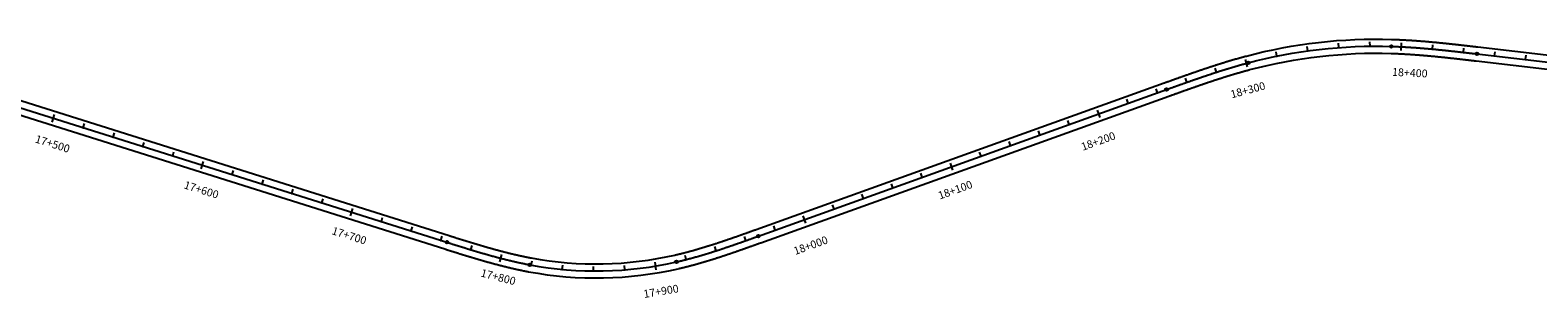
# Model space of a CAD drawing. Units: millimetres. Extents: x 748406 to 810817, y 8116305 to 8159677.
# Drawn here: x 765946 to 766910, y 8153291 to 8153462 of the extents above; entities that cross this region are included whole.
import ezdxf
from ezdxf.enums import TextEntityAlignment as Align

# ---------------------------------------------------------------- set-up
doc = ezdxf.new("R2010")
doc.units = ezdxf.units.MM
for name, color, linetype in [('1-ESTACADO', 7, 'Continuous'), ('1_BORDE DE VIA', 231, 'Continuous'), ('A-Progresiva-Estacado', 2, 'Continuous'), ('EJE TOTAL_DEPURADO$0$EST 80-85', 1, 'Continuous')]:
    doc.layers.add(name, color=color, linetype=linetype)
doc.styles.add('simplex', font='simplex.shx')

# ---------------------------------------------------------------- blocks, each defined once
blk = doc.blocks.new('EJE TOTAL_DEPURADO$0$cir')
at = {"color": 0, "linetype": 'ByBlock'}
blk.add_circle((0, 0), 0.00417, dxfattribs=at)
blk.add_point((0, 0), dxfattribs=at)
blk = doc.blocks.new('EJE TOTAL_DEPURADO$0$MINORTIC')
at = {"color": 0, "linetype": 'ByBlock'}
blk.add_lwpolyline([(0, 0), (0, 0.00069)], dxfattribs=at)
blk.add_point((0, 0), dxfattribs=at)
blk = doc.blocks.new('EJE TOTAL_DEPURADO$0$MAJORTIC')
at = {"color": 0, "linetype": 'ByBlock'}
blk.add_lwpolyline([(0, -0.00069), (0, 0.00069)], dxfattribs=at)
blk.add_point((0, 0), dxfattribs=at)

msp = doc.modelspace()

# ---------------------------------------------------------------- linework, layer by layer
at = {"layer": '1_BORDE DE VIA'}
for points in [[(765889.16, 8153432.81), (766213.68, 8153330.56, 0.000004), (766214.39, 8153330.34, 0.000015), (766215.1, 8153330.12, 0.000025), (766215.8, 8153329.89, 0.000036), (766216.51, 8153329.67, 0.000047), (766217.22, 8153329.45, 0.000058), (766217.93, 8153329.22, 0.000069), (766218.64, 8153329, 0.00008), (766219.34, 8153328.78, 0.000091), (766220.05, 8153328.56, 0.000102), (766220.76, 8153328.34, 0.000113), (766221.47, 8153328.12, 0.000124), (766222.17, 8153327.89, 0.000135), (766222.88, 8153327.67, 0.000146), (766223.59, 8153327.45, 0.000156), (766224.3, 8153327.24, 0.000167), (766225, 8153327.02, 0.000178), (766225.71, 8153326.8, 0.000189), (766226.42, 8153326.58, 0.0002), (766227.13, 8153326.36, 0.000211), (766227.83, 8153326.15, 0.000222), (766228.54, 8153325.93, 0.000233), (766229.25, 8153325.72, 0.000244), (766229.95, 8153325.5, 0.000255), (766230.66, 8153325.29, 0.000266), (766231.37, 8153325.08, 0.000277), (766232.07, 8153324.86, 0.000287), (766232.78, 8153324.65, 0.000298), (766233.49, 8153324.44, 0.000309), (766234.2, 8153324.23, 0.00032), (766234.9, 8153324.03, 0.000331), (766235.61, 8153323.82, 0.000342), (766236.32, 8153323.61, 0.000353), (766237.03, 8153323.41, 0.000364), (766237.73, 8153323.2, 0.000375), (766238.44, 8153323, 0.000386), (766239.15, 8153322.8, 0.000397), (766239.86, 8153322.6, 0.000408), (766240.57, 8153322.4, 0.000418), (766241.28, 8153322.2, 0.000429), (766241.98, 8153322, 0.00044), (766242.69, 8153321.81, 0.000451), (766243.4, 8153321.61, 0.000462), (766244.11, 8153321.42, 0.000473), (766244.82, 8153321.23, 0.000484), (766245.53, 8153321.04, 0.000495), (766246.24, 8153320.85, 0.000506), (766246.95, 8153320.66, 0.000517), (766247.66, 8153320.48, 0.000528), (766248.37, 8153320.29, 0.000539), (766249.08, 8153320.11, 0.000549), (766249.79, 8153319.93, 0.00056), (766250.5, 8153319.75, 0.000571), (766251.21, 8153319.57, 0.000582), (766251.92, 8153319.39, 0.000593), (766252.64, 8153319.22, 0.000604), (766253.35, 8153319.05, 0.000615), (766254.06, 8153318.88, 0.000626), (766254.77, 8153318.71, 0.000637), (766255.48, 8153318.54, 0.000648), (766256.2, 8153318.38, 0.000659), (766256.91, 8153318.21, 0.00067), (766257.62, 8153318.05, 0.000681), (766258.34, 8153317.89, 0.000691), (766259.05, 8153317.73, 0.000702), (766259.76, 8153317.58, 0.000713), (766260.48, 8153317.42, 0.000724), (766261.19, 8153317.27, 0.000735), (766261.91, 8153317.12, 0.000746), (766262.62, 8153316.98, 0.000757), (766263.34, 8153316.83, 0.000768), (766264.05, 8153316.69, 0.000779), (766264.77, 8153316.55, 0.00079), (766265.48, 8153316.41, 0.000801), (766266.2, 8153316.28, 0.103111), (766358.21, 8153318.1, 0.000804), (766358.92, 8153318.26, 0.000793), (766359.63, 8153318.43, 0.000782), (766360.34, 8153318.6, 0.000771), (766361.05, 8153318.77, 0.000761), (766361.76, 8153318.94, 0.00075), (766362.46, 8153319.12, 0.000739), (766363.17, 8153319.3, 0.000728), (766363.88, 8153319.48, 0.000717), (766364.59, 8153319.66, 0.000706), (766365.29, 8153319.84, 0.000695), (766366, 8153320.03, 0.000684), (766366.71, 8153320.21, 0.000673), (766367.41, 8153320.4, 0.000662), (766368.12, 8153320.6, 0.000651), (766368.82, 8153320.79, 0.00064), (766369.53, 8153320.98, 0.00063), (766370.24, 8153321.18, 0.000619), (766370.94, 8153321.38, 0.000608), (766371.64, 8153321.58, 0.000597), (766372.35, 8153321.78, 0.000586), (766373.05, 8153321.99, 0.000575), (766373.76, 8153322.19, 0.000564), (766374.46, 8153322.4, 0.000553), (766375.16, 8153322.61, 0.000542), (766375.86, 8153322.82, 0.000531), (766376.57, 8153323.03, 0.00052), (766377.27, 8153323.25, 0.000509), (766377.97, 8153323.46, 0.000499), (766378.67, 8153323.68, 0.000488), (766379.37, 8153323.9, 0.000477), (766380.07, 8153324.12, 0.000466), (766380.77, 8153324.34, 0.000455), (766381.48, 8153324.56, 0.000444), (766382.18, 8153324.78, 0.000433), (766382.88, 8153325.01, 0.000422), (766383.58, 8153325.23, 0.000411), (766384.28, 8153325.46, 0.0004), (766384.98, 8153325.69, 0.000389), (766385.68, 8153325.92, 0.000378), (766386.37, 8153326.15, 0.000368), (766387.07, 8153326.38, 0.000357), (766387.77, 8153326.62, 0.000346), (766388.47, 8153326.85, 0.000335), (766389.17, 8153327.09, 0.000324), (766389.87, 8153327.32, 0.000313), (766390.57, 8153327.56, 0.000302), (766391.27, 8153327.8, 0.000291), (766391.96, 8153328.04, 0.00028), (766392.66, 8153328.28, 0.000269), (766393.36, 8153328.52, 0.000258), (766394.06, 8153328.76, 0.000247), (766394.76, 8153329, 0.000237), (766395.45, 8153329.24, 0.000226), (766396.15, 8153329.49, 0.000215), (766396.85, 8153329.73, 0.000204), (766397.55, 8153329.97, 0.000193), (766398.25, 8153330.22, 0.000182), (766398.94, 8153330.47, 0.000171), (766399.64, 8153330.71, 0.00016), (766400.34, 8153330.96, 0.000149), (766401.04, 8153331.21, 0.000138), (766401.74, 8153331.46, 0.000127), (766402.43, 8153331.7, 0.000116), (766403.13, 8153331.95, 0.000106), (766403.83, 8153332.2, 0.000095), (766404.53, 8153332.45, 0.000084), (766405.23, 8153332.7, 0.000073), (766405.93, 8153332.95, 0.000062), (766406.62, 8153333.2, 0.000051), (766407.32, 8153333.45, 0.00004), (766408.02, 8153333.7, 0.000029), (766408.72, 8153333.96, 0.000018), (766409.42, 8153334.21, 0.000007), (766410.12, 8153334.46), (766671.29, 8153428.28, -0.000003), (766671.99, 8153428.53, -0.00001), (766672.69, 8153428.79, -0.000018), (766673.39, 8153429.04, -0.000026), (766674.09, 8153429.29, -0.000034), (766674.79, 8153429.54, -0.000042), (766675.49, 8153429.79, -0.00005), (766676.19, 8153430.04, -0.000058), (766676.89, 8153430.29, -0.000065), (766677.59, 8153430.54, -0.000073), (766678.29, 8153430.79, -0.000081), (766678.99, 8153431.04, -0.000089), (766679.69, 8153431.3, -0.000097), (766680.4, 8153431.55, -0.000105), (766681.1, 8153431.8, -0.000112), (766681.8, 8153432.04, -0.00012), (766682.5, 8153432.29, -0.000128), (766683.2, 8153432.54, -0.000136), (766683.91, 8153432.79, -0.000144), (766684.61, 8153433.04, -0.000152), (766685.31, 8153433.29, -0.00016), (766686.02, 8153433.54, -0.000167), (766686.72, 8153433.78, -0.000175), (766687.43, 8153434.03, -0.000183), (766688.13, 8153434.28, -0.000191), (766688.84, 8153434.52, -0.000199), (766689.54, 8153434.77, -0.000207), (766690.25, 8153435.01, -0.000214), (766690.95, 8153435.26, -0.000222), (766691.66, 8153435.5, -0.00023), (766692.37, 8153435.74, -0.000238), (766693.07, 8153435.99, -0.000246), (766693.78, 8153436.23, -0.000254), (766694.49, 8153436.47, -0.000262), (766695.2, 8153436.71, -0.000269), (766695.91, 8153436.95, -0.000277), (766696.62, 8153437.19, -0.000285), (766697.33, 8153437.43, -0.000293), (766698.04, 8153437.66, -0.000301), (766698.75, 8153437.9, -0.000309), (766699.46, 8153438.14, -0.000316), (766700.17, 8153438.37, -0.000324), (766700.88, 8153438.61, -0.000332), (766701.59, 8153438.84, -0.00034), (766702.3, 8153439.07, -0.000348), (766703.02, 8153439.3, -0.000356), (766703.73, 8153439.53, -0.000364), (766704.44, 8153439.76, -0.000371), (766705.16, 8153439.99, -0.000379), (766705.87, 8153440.22, -0.000387), (766706.59, 8153440.44, -0.000395), (766707.3, 8153440.67, -0.000403), (766708.02, 8153440.89, -0.000411), (766708.74, 8153441.12, -0.000418), (766709.45, 8153441.34, -0.000426), (766710.17, 8153441.56, -0.000434), (766710.89, 8153441.78, -0.000442), (766711.61, 8153442, -0.00045), (766712.33, 8153442.21, -0.000458), (766713.05, 8153442.43, -0.000466), (766713.77, 8153442.64, -0.000473), (766714.49, 8153442.86, -0.000481), (766715.21, 8153443.07, -0.000489), (766715.93, 8153443.28, -0.000497), (766716.66, 8153443.49, -0.000505), (766717.38, 8153443.7, -0.000513), (766718.1, 8153443.9, -0.000521), (766718.83, 8153444.11, -0.000528), (766719.55, 8153444.31, -0.000536), (766720.28, 8153444.51, -0.000544), (766721, 8153444.71, -0.000552), (766721.73, 8153444.91, -0.00056), (766722.46, 8153445.11, -0.000568), (766723.18, 8153445.3, -0.000575), (766723.91, 8153445.5, -0.072481), (766816.89, 8153456.17, -0.000578), (766817.64, 8153456.14, -0.00057), (766818.4, 8153456.12, -0.000562), (766819.15, 8153456.09, -0.000555), (766819.9, 8153456.06, -0.000547), (766820.66, 8153456.03, -0.000539), (766821.41, 8153456, -0.000531), (766822.16, 8153455.96, -0.000523), (766822.91, 8153455.93, -0.000515), (766823.66, 8153455.89, -0.000507), (766824.41, 8153455.85, -0.0005), (766825.17, 8153455.81, -0.000492), (766825.92, 8153455.77, -0.000484), (766826.67, 8153455.73, -0.000476), (766827.42, 8153455.68, -0.000468), (766828.17, 8153455.64, -0.00046), (766828.92, 8153455.59, -0.000452), (766829.67, 8153455.54, -0.000445), (766830.42, 8153455.49, -0.000437), (766831.17, 8153455.44, -0.000429), (766831.92, 8153455.39, -0.000421), (766832.66, 8153455.34, -0.000413), (766833.41, 8153455.28, -0.000405), (766834.16, 8153455.23, -0.000398), (766834.91, 8153455.17, -0.00039), (766835.66, 8153455.11, -0.000382), (766836.41, 8153455.05, -0.000374), (766837.15, 8153454.99, -0.000366), (766837.9, 8153454.93, -0.000358), (766838.65, 8153454.87, -0.00035), (766839.39, 8153454.8, -0.000343), (766840.14, 8153454.74, -0.000335), (766840.89, 8153454.67, -0.000327), (766841.63, 8153454.6, -0.000319), (766842.38, 8153454.54, -0.000311), (766843.13, 8153454.47, -0.000303), (766843.87, 8153454.4, -0.000296), (766844.62, 8153454.33, -0.000288), (766845.36, 8153454.26, -0.00028), (766846.11, 8153454.18, -0.000272), (766846.85, 8153454.11, -0.000264), (766847.59, 8153454.04, -0.000256), (766848.34, 8153453.96, -0.000248), (766849.08, 8153453.89, -0.000241), (766849.83, 8153453.81, -0.000233), (766850.57, 8153453.73, -0.000225), (766851.31, 8153453.66, -0.000217), (766852.06, 8153453.58, -0.000209), (766852.8, 8153453.5, -0.000201), (766853.54, 8153453.42, -0.000194), (766854.28, 8153453.34, -0.000186), (766855.03, 8153453.26, -0.000178), (766855.77, 8153453.18, -0.00017), (766856.51, 8153453.1, -0.000162), (766857.25, 8153453.02, -0.000154), (766857.99, 8153452.94, -0.000146), (766858.73, 8153452.85, -0.000139), (766859.48, 8153452.77, -0.000131), (766860.22, 8153452.69, -0.000123), (766860.96, 8153452.6, -0.000115), (766861.7, 8153452.52, -0.000107), (766862.44, 8153452.43, -0.000099), (766863.18, 8153452.35, -0.000092), (766863.92, 8153452.26, -0.000084), (766864.66, 8153452.18, -0.000076), (766865.4, 8153452.09, -0.000068), (766866.14, 8153452.01, -0.00006), (766866.88, 8153451.92, -0.000052), (766867.62, 8153451.84, -0.000044), (766868.35, 8153451.75, -0.000037), (766869.09, 8153451.66, -0.000029), (766869.83, 8153451.58, -0.000021), (766870.57, 8153451.49, -0.000013), (766871.31, 8153451.4, -0.000005), (766872.05, 8153451.32), (767252.65, 8153406.81, -0.000004)], [(765886.46, 8153424.23), (766210.97, 8153321.98, 0.000004), (766211.68, 8153321.75, 0.000015), (766212.39, 8153321.53, 0.000025), (766213.1, 8153321.31, 0.000036), (766213.81, 8153321.08, 0.000047), (766214.52, 8153320.86, 0.000058), (766215.23, 8153320.64, 0.000069), (766215.94, 8153320.41, 0.00008), (766216.65, 8153320.19, 0.000091), (766217.36, 8153319.97, 0.000102), (766218.07, 8153319.75, 0.000113), (766218.79, 8153319.52, 0.000124), (766219.5, 8153319.3, 0.000135), (766220.21, 8153319.08, 0.000146), (766220.92, 8153318.86, 0.000156), (766221.63, 8153318.64, 0.000167), (766222.35, 8153318.42, 0.000178), (766223.06, 8153318.2, 0.000189), (766223.77, 8153317.98, 0.0002), (766224.49, 8153317.76, 0.000211), (766225.2, 8153317.54, 0.000222), (766225.92, 8153317.32, 0.000233), (766226.63, 8153317.1, 0.000244), (766227.35, 8153316.89, 0.000255), (766228.06, 8153316.67, 0.000266), (766228.78, 8153316.46, 0.000277), (766229.5, 8153316.24, 0.000287), (766230.21, 8153316.03, 0.000298), (766230.93, 8153315.81, 0.000309), (766231.65, 8153315.6, 0.00032), (766232.37, 8153315.39, 0.000331), (766233.09, 8153315.18, 0.000342), (766233.81, 8153314.97, 0.000353), (766234.53, 8153314.76, 0.000364), (766235.25, 8153314.55, 0.000375), (766235.97, 8153314.35, 0.000386), (766236.69, 8153314.14, 0.000397), (766237.41, 8153313.94, 0.000408), (766238.13, 8153313.73, 0.000418), (766238.86, 8153313.53, 0.000429), (766239.58, 8153313.33, 0.00044), (766240.31, 8153313.13, 0.000451), (766241.03, 8153312.93, 0.000462), (766241.76, 8153312.73, 0.000473), (766242.48, 8153312.54, 0.000484), (766243.21, 8153312.34, 0.000495), (766243.93, 8153312.15, 0.000506), (766244.66, 8153311.96, 0.000517), (766245.39, 8153311.77, 0.000528), (766246.12, 8153311.58, 0.000539), (766246.85, 8153311.39, 0.000549), (766247.58, 8153311.2, 0.00056), (766248.31, 8153311.02, 0.000571), (766249.04, 8153310.84, 0.000582), (766249.77, 8153310.66, 0.000593), (766250.5, 8153310.48, 0.000604), (766251.24, 8153310.3, 0.000615), (766251.97, 8153310.12, 0.000626), (766252.7, 8153309.95, 0.000637), (766253.44, 8153309.78, 0.000648), (766254.17, 8153309.61, 0.000659), (766254.91, 8153309.44, 0.00067), (766255.65, 8153309.27, 0.000681), (766256.38, 8153309.11, 0.000691), (766257.12, 8153308.94, 0.000702), (766257.86, 8153308.78, 0.000713), (766258.6, 8153308.62, 0.000724), (766259.34, 8153308.47, 0.000735), (766260.08, 8153308.31, 0.000746), (766260.82, 8153308.16, 0.000757), (766261.56, 8153308.01, 0.000768), (766262.31, 8153307.86, 0.000779), (766263.05, 8153307.72, 0.00079), (766263.79, 8153307.57, 0.000801), (766264.54, 8153307.43, 0.103111), (766360.22, 8153309.33, 0.000804), (766360.96, 8153309.5, 0.000793), (766361.69, 8153309.67, 0.000782), (766362.43, 8153309.85, 0.000771), (766363.17, 8153310.02, 0.000761), (766363.9, 8153310.2, 0.00075), (766364.64, 8153310.39, 0.000739), (766365.37, 8153310.57, 0.000728), (766366.1, 8153310.75, 0.000717), (766366.84, 8153310.94, 0.000706), (766367.57, 8153311.13, 0.000695), (766368.3, 8153311.32, 0.000684), (766369.03, 8153311.52, 0.000673), (766369.76, 8153311.71, 0.000662), (766370.49, 8153311.91, 0.000651), (766371.22, 8153312.11, 0.00064), (766371.94, 8153312.31, 0.00063), (766372.67, 8153312.52, 0.000619), (766373.4, 8153312.72, 0.000608), (766374.12, 8153312.93, 0.000597), (766374.85, 8153313.14, 0.000586), (766375.57, 8153313.35, 0.000575), (766376.29, 8153313.56, 0.000564), (766377.02, 8153313.77, 0.000553), (766377.74, 8153313.99, 0.000542), (766378.46, 8153314.2, 0.000531), (766379.18, 8153314.42, 0.00052), (766379.9, 8153314.64, 0.000509), (766380.62, 8153314.86, 0.000499), (766381.34, 8153315.08, 0.000488), (766382.06, 8153315.31, 0.000477), (766382.77, 8153315.53, 0.000466), (766383.49, 8153315.76, 0.000455), (766384.21, 8153315.98, 0.000444), (766384.92, 8153316.21, 0.000433), (766385.64, 8153316.44, 0.000422), (766386.35, 8153316.67, 0.000411), (766387.06, 8153316.91, 0.0004), (766387.78, 8153317.14, 0.000389), (766388.49, 8153317.37, 0.000378), (766389.2, 8153317.61, 0.000368), (766389.91, 8153317.84, 0.000357), (766390.63, 8153318.08, 0.000346), (766391.34, 8153318.32, 0.000335), (766392.05, 8153318.56, 0.000324), (766392.76, 8153318.8, 0.000313), (766393.46, 8153319.04, 0.000302), (766394.17, 8153319.28, 0.000291), (766394.88, 8153319.52, 0.00028), (766395.59, 8153319.76, 0.000269), (766396.3, 8153320.01, 0.000258), (766397, 8153320.25, 0.000247), (766397.71, 8153320.5, 0.000237), (766398.42, 8153320.74, 0.000226), (766399.12, 8153320.99, 0.000215), (766399.83, 8153321.24, 0.000204), (766400.53, 8153321.48, 0.000193), (766401.24, 8153321.73, 0.000182), (766401.94, 8153321.98, 0.000171), (766402.64, 8153322.23, 0.00016), (766403.35, 8153322.48, 0.000149), (766404.05, 8153322.73, 0.000138), (766404.75, 8153322.98, 0.000127), (766405.45, 8153323.23, 0.000116), (766406.16, 8153323.48, 0.000106), (766406.86, 8153323.73, 0.000095), (766407.56, 8153323.98, 0.000084), (766408.26, 8153324.23, 0.000073), (766408.96, 8153324.48, 0.000062), (766409.66, 8153324.73, 0.000051), (766410.36, 8153324.98, 0.00004), (766411.06, 8153325.23, 0.000029), (766411.76, 8153325.48, 0.000018), (766412.46, 8153325.74, 0.000007), (766413.16, 8153325.99), (766674.33, 8153419.81, -0.000003), (766675.03, 8153420.06, -0.00001), (766675.73, 8153420.31, -0.000018), (766676.43, 8153420.57, -0.000026), (766677.13, 8153420.82, -0.000034), (766677.83, 8153421.07, -0.000042), (766678.53, 8153421.32, -0.00005), (766679.22, 8153421.57, -0.000058), (766679.92, 8153421.82, -0.000065), (766680.62, 8153422.07, -0.000073), (766681.32, 8153422.32, -0.000081), (766682.02, 8153422.57, -0.000089), (766682.72, 8153422.82, -0.000097), (766683.42, 8153423.07, -0.000105), (766684.11, 8153423.32, -0.000112), (766684.81, 8153423.56, -0.00012), (766685.51, 8153423.81, -0.000128), (766686.21, 8153424.06, -0.000136), (766686.91, 8153424.31, -0.000144), (766687.61, 8153424.55, -0.000152), (766688.3, 8153424.8, -0.00016), (766689, 8153425.05, -0.000167), (766689.7, 8153425.29, -0.000175), (766690.4, 8153425.54, -0.000183), (766691.1, 8153425.78, -0.000191), (766691.8, 8153426.02, -0.000199), (766692.5, 8153426.27, -0.000207), (766693.19, 8153426.51, -0.000214), (766693.89, 8153426.75, -0.000222), (766694.59, 8153426.99, -0.00023), (766695.29, 8153427.23, -0.000238), (766695.99, 8153427.47, -0.000246), (766696.69, 8153427.71, -0.000254), (766697.39, 8153427.95, -0.000262), (766698.09, 8153428.19, -0.000269), (766698.79, 8153428.42, -0.000277), (766699.49, 8153428.66, -0.000285), (766700.19, 8153428.89, -0.000293), (766700.89, 8153429.13, -0.000301), (766701.59, 8153429.36, -0.000309), (766702.29, 8153429.59, -0.000316), (766702.99, 8153429.82, -0.000324), (766703.69, 8153430.05, -0.000332), (766704.39, 8153430.28, -0.00034), (766705.09, 8153430.51, -0.000348), (766705.79, 8153430.74, -0.000356), (766706.49, 8153430.97, -0.000364), (766707.19, 8153431.19, -0.000371), (766707.89, 8153431.42, -0.000379), (766708.59, 8153431.64, -0.000387), (766709.3, 8153431.86, -0.000395), (766710, 8153432.08, -0.000403), (766710.7, 8153432.3, -0.000411), (766711.4, 8153432.52, -0.000418), (766712.11, 8153432.74, -0.000426), (766712.81, 8153432.95, -0.000434), (766713.51, 8153433.17, -0.000442), (766714.22, 8153433.38, -0.00045), (766714.92, 8153433.59, -0.000458), (766715.62, 8153433.81, -0.000466), (766716.33, 8153434.02, -0.000473), (766717.03, 8153434.22, -0.000481), (766717.74, 8153434.43, -0.000489), (766718.44, 8153434.64, -0.000497), (766719.15, 8153434.84, -0.000505), (766719.85, 8153435.04, -0.000513), (766720.56, 8153435.24, -0.000521), (766721.27, 8153435.44, -0.000528), (766721.97, 8153435.64, -0.000536), (766722.68, 8153435.84, -0.000544), (766723.39, 8153436.03, -0.000552), (766724.09, 8153436.23, -0.00056), (766724.8, 8153436.42, -0.000568), (766725.51, 8153436.61, -0.000575), (766726.22, 8153436.8, -0.072481), (766816.62, 8153447.17, -0.000578), (766817.35, 8153447.15, -0.00057), (766818.08, 8153447.12, -0.000562), (766818.82, 8153447.1, -0.000555), (766819.55, 8153447.07, -0.000547), (766820.28, 8153447.04, -0.000539), (766821.01, 8153447.01, -0.000531), (766821.75, 8153446.97, -0.000523), (766822.48, 8153446.94, -0.000515), (766823.21, 8153446.9, -0.000507), (766823.95, 8153446.87, -0.0005), (766824.68, 8153446.83, -0.000492), (766825.41, 8153446.79, -0.000484), (766826.15, 8153446.74, -0.000476), (766826.88, 8153446.7, -0.000468), (766827.61, 8153446.66, -0.00046), (766828.35, 8153446.61, -0.000452), (766829.08, 8153446.56, -0.000445), (766829.81, 8153446.51, -0.000437), (766830.55, 8153446.46, -0.000429), (766831.28, 8153446.41, -0.000421), (766832.01, 8153446.36, -0.000413), (766832.75, 8153446.31, -0.000405), (766833.48, 8153446.25, -0.000398), (766834.22, 8153446.2, -0.00039), (766834.95, 8153446.14, -0.000382), (766835.68, 8153446.08, -0.000374), (766836.42, 8153446.02, -0.000366), (766837.15, 8153445.96, -0.000358), (766837.89, 8153445.9, -0.00035), (766838.62, 8153445.83, -0.000343), (766839.36, 8153445.77, -0.000335), (766840.09, 8153445.71, -0.000327), (766840.82, 8153445.64, -0.000319), (766841.56, 8153445.57, -0.000311), (766842.29, 8153445.51, -0.000303), (766843.03, 8153445.44, -0.000296), (766843.76, 8153445.37, -0.000288), (766844.5, 8153445.3, -0.00028), (766845.23, 8153445.23, -0.000272), (766845.97, 8153445.15, -0.000264), (766846.7, 8153445.08, -0.000256), (766847.44, 8153445.01, -0.000248), (766848.17, 8153444.93, -0.000241), (766848.91, 8153444.86, -0.000233), (766849.64, 8153444.78, -0.000225), (766850.38, 8153444.71, -0.000217), (766851.11, 8153444.63, -0.000209), (766851.85, 8153444.55, -0.000201), (766852.58, 8153444.47, -0.000194), (766853.32, 8153444.39, -0.000186), (766854.05, 8153444.31, -0.000178), (766854.79, 8153444.23, -0.00017), (766855.53, 8153444.15, -0.000162), (766856.26, 8153444.07, -0.000154), (766857, 8153443.99, -0.000146), (766857.73, 8153443.91, -0.000139), (766858.47, 8153443.83, -0.000131), (766859.21, 8153443.74, -0.000123), (766859.94, 8153443.66, -0.000115), (766860.68, 8153443.58, -0.000107), (766861.42, 8153443.49, -0.000099), (766862.15, 8153443.41, -0.000092), (766862.89, 8153443.32, -0.000084), (766863.63, 8153443.24, -0.000076), (766864.36, 8153443.15, -0.000068), (766865.1, 8153443.07, -0.00006), (766865.84, 8153442.98, -0.000052), (766866.58, 8153442.9, -0.000044), (766867.31, 8153442.81, -0.000037), (766868.05, 8153442.72, -0.000029), (766868.79, 8153442.64, -0.000021), (766869.53, 8153442.55, -0.000013), (766870.26, 8153442.47, -0.000005), (766871, 8153442.38), (767251.6, 8153397.88, -0.000004)]]:
    msp.add_lwpolyline(points, format="xyb", dxfattribs=at)
at = {"layer": 'EJE TOTAL_DEPURADO$0$EST 80-85', "color": 240}
msp.add_lwpolyline([(765887.81, 8153428.52), (766212.33, 8153326.27, 0.000004), (766213.04, 8153326.05, 0.000015), (766213.74, 8153325.82, 0.000025), (766214.45, 8153325.6, 0.000036), (766215.16, 8153325.38, 0.000047), (766215.87, 8153325.15, 0.000058), (766216.58, 8153324.93, 0.000069), (766217.29, 8153324.71, 0.00008), (766218, 8153324.49, 0.000091), (766218.71, 8153324.26, 0.000102), (766219.42, 8153324.04, 0.000113), (766220.13, 8153323.82, 0.000124), (766220.84, 8153323.6, 0.000135), (766221.55, 8153323.38, 0.000146), (766222.26, 8153323.16, 0.000156), (766222.97, 8153322.94, 0.000167), (766223.68, 8153322.72, 0.000178), (766224.39, 8153322.5, 0.000189), (766225.1, 8153322.28, 0.0002), (766225.81, 8153322.06, 0.000211), (766226.52, 8153321.84, 0.000222), (766227.23, 8153321.63, 0.000233), (766227.94, 8153321.41, 0.000244), (766228.65, 8153321.2, 0.000255), (766229.36, 8153320.98, 0.000266), (766230.07, 8153320.77, 0.000277), (766230.79, 8153320.55, 0.000287), (766231.5, 8153320.34, 0.000298), (766232.21, 8153320.13, 0.000309), (766232.92, 8153319.92, 0.00032), (766233.64, 8153319.71, 0.000331), (766234.35, 8153319.5, 0.000342), (766235.06, 8153319.29, 0.000353), (766235.78, 8153319.08, 0.000364), (766236.49, 8153318.88, 0.000375), (766237.21, 8153318.67, 0.000386), (766237.92, 8153318.47, 0.000397), (766238.64, 8153318.27, 0.000408), (766239.35, 8153318.07, 0.000418), (766240.07, 8153317.87, 0.000429), (766240.78, 8153317.67, 0.00044), (766241.5, 8153317.47, 0.000451), (766242.22, 8153317.27, 0.000462), (766242.93, 8153317.08, 0.000473), (766243.65, 8153316.88, 0.000484), (766244.37, 8153316.69, 0.000495), (766245.09, 8153316.5, 0.000506), (766245.81, 8153316.31, 0.000517), (766246.52, 8153316.12, 0.000528), (766247.24, 8153315.94, 0.000539), (766247.96, 8153315.75, 0.000549), (766248.68, 8153315.57, 0.00056), (766249.4, 8153315.38, 0.000571), (766250.13, 8153315.2, 0.000582), (766250.85, 8153315.03, 0.000593), (766251.57, 8153314.85, 0.000604), (766252.29, 8153314.67, 0.000615), (766253.01, 8153314.5, 0.000626), (766253.74, 8153314.33, 0.000637), (766254.46, 8153314.16, 0.000648), (766255.18, 8153313.99, 0.000659), (766255.91, 8153313.82, 0.00067), (766256.63, 8153313.66, 0.000681), (766257.36, 8153313.5, 0.000691), (766258.09, 8153313.34, 0.000702), (766258.81, 8153313.18, 0.000713), (766259.54, 8153313.02, 0.000724), (766260.27, 8153312.87, 0.000735), (766260.99, 8153312.72, 0.000746), (766261.72, 8153312.57, 0.000757), (766262.45, 8153312.42, 0.000768), (766263.18, 8153312.28, 0.000779), (766263.91, 8153312.13, 0.00079), (766264.64, 8153311.99, 0.000801), (766265.37, 8153311.85, 0.103111), (766359.21, 8153313.71, 0.000804), (766359.94, 8153313.88, 0.000793), (766360.66, 8153314.05, 0.000782), (766361.38, 8153314.22, 0.000771), (766362.11, 8153314.4, 0.000761), (766362.83, 8153314.57, 0.00075), (766363.55, 8153314.75, 0.000739), (766364.27, 8153314.93, 0.000728), (766364.99, 8153315.12, 0.000717), (766365.71, 8153315.3, 0.000706), (766366.43, 8153315.49, 0.000695), (766367.15, 8153315.68, 0.000684), (766367.87, 8153315.87, 0.000673), (766368.59, 8153316.06, 0.000662), (766369.3, 8153316.25, 0.000651), (766370.02, 8153316.45, 0.00064), (766370.74, 8153316.65, 0.00063), (766371.45, 8153316.85, 0.000619), (766372.17, 8153317.05, 0.000608), (766372.88, 8153317.25, 0.000597), (766373.6, 8153317.46, 0.000586), (766374.31, 8153317.67, 0.000575), (766375.02, 8153317.88, 0.000564), (766375.74, 8153318.09, 0.000553), (766376.45, 8153318.3, 0.000542), (766377.16, 8153318.51, 0.000531), (766377.87, 8153318.73, 0.00052), (766378.58, 8153318.94, 0.000509), (766379.29, 8153319.16, 0.000499), (766380, 8153319.38, 0.000488), (766380.71, 8153319.6, 0.000477), (766381.42, 8153319.82, 0.000466), (766382.13, 8153320.05, 0.000455), (766382.84, 8153320.27, 0.000444), (766383.55, 8153320.5, 0.000433), (766384.26, 8153320.73, 0.000422), (766384.96, 8153320.95, 0.000411), (766385.67, 8153321.18, 0.0004), (766386.38, 8153321.41, 0.000389), (766387.08, 8153321.65, 0.000378), (766387.79, 8153321.88, 0.000368), (766388.49, 8153322.11, 0.000357), (766389.2, 8153322.35, 0.000346), (766389.9, 8153322.58, 0.000335), (766390.61, 8153322.82, 0.000324), (766391.31, 8153323.06, 0.000313), (766392.02, 8153323.3, 0.000302), (766392.72, 8153323.54, 0.000291), (766393.42, 8153323.78, 0.00028), (766394.13, 8153324.02, 0.000269), (766394.83, 8153324.26, 0.000258), (766395.53, 8153324.51, 0.000247), (766396.23, 8153324.75, 0.000237), (766396.94, 8153324.99, 0.000226), (766397.64, 8153325.24, 0.000215), (766398.34, 8153325.48, 0.000204), (766399.04, 8153325.73, 0.000193), (766399.74, 8153325.98, 0.000182), (766400.44, 8153326.22, 0.000171), (766401.14, 8153326.47, 0.00016), (766401.84, 8153326.72, 0.000149), (766402.54, 8153326.97, 0.000138), (766403.24, 8153327.22, 0.000127), (766403.94, 8153327.47, 0.000116), (766404.64, 8153327.71, 0.000106), (766405.34, 8153327.96, 0.000095), (766406.04, 8153328.21, 0.000084), (766406.74, 8153328.47, 0.000073), (766407.44, 8153328.72, 0.000062), (766408.14, 8153328.97, 0.000051), (766408.84, 8153329.22, 0.00004), (766409.54, 8153329.47, 0.000029), (766410.24, 8153329.72, 0.000018), (766410.94, 8153329.97, 0.000007), (766411.64, 8153330.22), (766672.81, 8153424.05, -0.000003), (766673.51, 8153424.3, -0.00001), (766674.21, 8153424.55, -0.000018), (766674.91, 8153424.8, -0.000026), (766675.61, 8153425.05, -0.000034), (766676.31, 8153425.3, -0.000042), (766677.01, 8153425.55, -0.00005), (766677.71, 8153425.81, -0.000058), (766678.41, 8153426.06, -0.000065), (766679.11, 8153426.31, -0.000073), (766679.81, 8153426.56, -0.000081), (766680.51, 8153426.81, -0.000089), (766681.21, 8153427.06, -0.000097), (766681.91, 8153427.31, -0.000105), (766682.61, 8153427.56, -0.000112), (766683.31, 8153427.8, -0.00012), (766684.01, 8153428.05, -0.000128), (766684.71, 8153428.3, -0.000136), (766685.41, 8153428.55, -0.000144), (766686.11, 8153428.8, -0.000152), (766686.81, 8153429.04, -0.00016), (766687.51, 8153429.29, -0.000167), (766688.21, 8153429.54, -0.000175), (766688.91, 8153429.78, -0.000183), (766689.62, 8153430.03, -0.000191), (766690.32, 8153430.27, -0.000199), (766691.02, 8153430.52, -0.000207), (766691.72, 8153430.76, -0.000214), (766692.42, 8153431, -0.000222), (766693.13, 8153431.25, -0.00023), (766693.83, 8153431.49, -0.000238), (766694.53, 8153431.73, -0.000246), (766695.24, 8153431.97, -0.000254), (766695.94, 8153432.21, -0.000262), (766696.64, 8153432.45, -0.000269), (766697.35, 8153432.69, -0.000277), (766698.05, 8153432.92, -0.000285), (766698.76, 8153433.16, -0.000293), (766699.46, 8153433.4, -0.000301), (766700.17, 8153433.63, -0.000309), (766700.87, 8153433.86, -0.000316), (766701.58, 8153434.1, -0.000324), (766702.28, 8153434.33, -0.000332), (766702.99, 8153434.56, -0.00034), (766703.7, 8153434.79, -0.000348), (766704.4, 8153435.02, -0.000356), (766705.11, 8153435.25, -0.000364), (766705.82, 8153435.48, -0.000371), (766706.53, 8153435.7, -0.000379), (766707.23, 8153435.93, -0.000387), (766707.94, 8153436.15, -0.000395), (766708.65, 8153436.38, -0.000403), (766709.36, 8153436.6, -0.000411), (766710.07, 8153436.82, -0.000418), (766710.78, 8153437.04, -0.000426), (766711.49, 8153437.26, -0.000434), (766712.2, 8153437.47, -0.000442), (766712.91, 8153437.69, -0.00045), (766713.62, 8153437.9, -0.000458), (766714.34, 8153438.12, -0.000466), (766715.05, 8153438.33, -0.000473), (766715.76, 8153438.54, -0.000481), (766716.47, 8153438.75, -0.000489), (766717.19, 8153438.96, -0.000497), (766717.9, 8153439.16, -0.000505), (766718.62, 8153439.37, -0.000513), (766719.33, 8153439.57, -0.000521), (766720.05, 8153439.78, -0.000528), (766720.76, 8153439.98, -0.000536), (766721.48, 8153440.18, -0.000544), (766722.19, 8153440.37, -0.000552), (766722.91, 8153440.57, -0.00056), (766723.63, 8153440.76, -0.000568), (766724.35, 8153440.96, -0.000575), (766725.06, 8153441.15, -0.072481), (766816.75, 8153451.67, -0.000578), (766817.5, 8153451.64, -0.00057), (766818.24, 8153451.62, -0.000562), (766818.98, 8153451.59, -0.000555), (766819.73, 8153451.56, -0.000547), (766820.47, 8153451.53, -0.000539), (766821.21, 8153451.5, -0.000531), (766821.95, 8153451.47, -0.000523), (766822.7, 8153451.43, -0.000515), (766823.44, 8153451.4, -0.000507), (766824.18, 8153451.36, -0.0005), (766824.92, 8153451.32, -0.000492), (766825.66, 8153451.28, -0.000484), (766826.41, 8153451.24, -0.000476), (766827.15, 8153451.19, -0.000468), (766827.89, 8153451.15, -0.00046), (766828.63, 8153451.1, -0.000452), (766829.37, 8153451.05, -0.000445), (766830.12, 8153451, -0.000437), (766830.86, 8153450.95, -0.000429), (766831.6, 8153450.9, -0.000421), (766832.34, 8153450.85, -0.000413), (766833.08, 8153450.79, -0.000405), (766833.82, 8153450.74, -0.000398), (766834.56, 8153450.68, -0.00039), (766835.3, 8153450.62, -0.000382), (766836.05, 8153450.56, -0.000374), (766836.79, 8153450.5, -0.000366), (766837.53, 8153450.44, -0.000358), (766838.27, 8153450.38, -0.00035), (766839.01, 8153450.32, -0.000343), (766839.75, 8153450.25, -0.000335), (766840.49, 8153450.19, -0.000327), (766841.23, 8153450.12, -0.000319), (766841.97, 8153450.05, -0.000311), (766842.71, 8153449.99, -0.000303), (766843.45, 8153449.92, -0.000296), (766844.19, 8153449.85, -0.000288), (766844.93, 8153449.78, -0.00028), (766845.67, 8153449.7, -0.000272), (766846.41, 8153449.63, -0.000264), (766847.15, 8153449.56, -0.000256), (766847.89, 8153449.48, -0.000248), (766848.63, 8153449.41, -0.000241), (766849.37, 8153449.33, -0.000233), (766850.11, 8153449.26, -0.000225), (766850.85, 8153449.18, -0.000217), (766851.58, 8153449.1, -0.000209), (766852.32, 8153449.03, -0.000201), (766853.06, 8153448.95, -0.000194), (766853.8, 8153448.87, -0.000186), (766854.54, 8153448.79, -0.000178), (766855.28, 8153448.71, -0.00017), (766856.02, 8153448.63, -0.000162), (766856.76, 8153448.54, -0.000154), (766857.5, 8153448.46, -0.000146), (766858.23, 8153448.38, -0.000139), (766858.97, 8153448.3, -0.000131), (766859.71, 8153448.21, -0.000123), (766860.45, 8153448.13, -0.000115), (766861.19, 8153448.05, -0.000107), (766861.93, 8153447.96, -0.000099), (766862.67, 8153447.88, -0.000092), (766863.4, 8153447.79, -0.000084), (766864.14, 8153447.71, -0.000076), (766864.88, 8153447.62, -0.000068), (766865.62, 8153447.54, -0.00006), (766866.36, 8153447.45, -0.000052), (766867.1, 8153447.37, -0.000044), (766867.83, 8153447.28, -0.000037), (766868.57, 8153447.19, -0.000029), (766869.31, 8153447.11, -0.000021), (766870.05, 8153447.02, -0.000013), (766870.79, 8153446.94, -0.000005), (766871.52, 8153446.85), (767252.13, 8153402.35, -0.000004)], format="xyb", dxfattribs=at)

# ---------------------------------------------------------------- block references
at = {"layer": '1-ESTACADO', "color": 0, "linetype": 'Continuous'}
for name, p, xscale, yscale, zscale, rotation in [('EJE TOTAL_DEPURADO$0$MINORTIC', (766743.48, 8153445.45), 4000.000000000024, 4000, 4000, 11.45045654247864), ('EJE TOTAL_DEPURADO$0$MINORTIC', (766763.19, 8153448.8), 4000.00000000003, 4000, 4000, 7.869470326438152), ('EJE TOTAL_DEPURADO$0$MINORTIC', (766783.08, 8153450.92), 3999.999999999982, 4000, 4000, 4.288484103604095), ('EJE TOTAL_DEPURADO$0$MINORTIC', (766803.06, 8153451.79), 3999.999999999951, 4000, 4000, 0.7074978852031245), ('EJE TOTAL_DEPURADO$0$cir', (766816.75, 8153451.67), 200.0000000000064, 200, 200, 358.2545322058088), ('EJE TOTAL_DEPURADO$0$MAJORTIC', (766823.05, 8153451.42), 3600.000000000032, 3600, 3600, 357.1911176107723), ('EJE TOTAL_DEPURADO$0$MINORTIC', (766842.99, 8153449.96), 3999.999999999976, 4000, 4000, 354.6714091122567), ('EJE TOTAL_DEPURADO$0$MINORTIC', (766862.88, 8153447.85), 4000.000000000033, 4000, 4000, 353.4538773748522), ('EJE TOTAL_DEPURADO$0$cir', (766871.52, 8153446.85), 200.0000000000047, 200, 200, 353.3306761526371), ('EJE TOTAL_DEPURADO$0$MINORTIC', (766882.75, 8153445.54), 3999.999999999963, 4000, 4000, 353.33067615261), ('EJE TOTAL_DEPURADO$0$MINORTIC', (766902.61, 8153443.21), 3999.999999999963, 4000, 4000, 353.33067615261), ('EJE TOTAL_DEPURADO$0$MINORTIC', (766704.85, 8153435.16), 3999.99999999999, 4000, 4000, 17.88871319440945), ('EJE TOTAL_DEPURADO$0$MAJORTIC', (766724.02, 8153440.87), 3600.000000000101, 3600, 3600, 15.02952357807948), ('EJE TOTAL_DEPURADO$0$cir', (766725.06, 8153441.15), 200.0000000000813, 200, 200, 14.83699500659625), ('EJE TOTAL_DEPURADO$0$MINORTIC', (766685.91, 8153428.73), 3999.99999999997, 4000, 4000, 19.44572587645973), ('EJE TOTAL_DEPURADO$0$MINORTIC', (766648.26, 8153415.23), 4000.000000000116, 4000, 4000, 19.76085106215569), ('EJE TOTAL_DEPURADO$0$MINORTIC', (766667.08, 8153421.99), 4000.000000000095, 4000, 4000, 19.76085105587629), ('EJE TOTAL_DEPURADO$0$cir', (766672.81, 8153424.05), 200.000000000078, 200, 200, 19.76085105593963), ('EJE TOTAL_DEPURADO$0$MAJORTIC', (765960.48, 8153405.62), 3600.000000000065, 3600, 3600, 342.5115456963326), ('EJE TOTAL_DEPURADO$0$MAJORTIC', (766629.44, 8153408.47), 3600.000000000065, 3600, 3600, 19.76085104960006), ('EJE TOTAL_DEPURADO$0$MINORTIC', (765979.56, 8153399.61), 4000.000000000054, 4000, 4000, 342.511545696334), ('EJE TOTAL_DEPURADO$0$MINORTIC', (766610.62, 8153401.7), 3999.999999999966, 4000, 4000, 19.76085104959746), ('EJE TOTAL_DEPURADO$0$MINORTIC', (765998.64, 8153393.6), 4000.000000000054, 4000, 4000, 342.511545696334), ('EJE TOTAL_DEPURADO$0$MINORTIC', (766017.71, 8153387.59), 4000.000000000067, 4000, 4000, 342.511545702698), ('EJE TOTAL_DEPURADO$0$MINORTIC', (766572.97, 8153388.18), 4000.000000000116, 4000, 4000, 19.76085106215569), ('EJE TOTAL_DEPURADO$0$MINORTIC', (766591.79, 8153394.94), 4000.000000000095, 4000, 4000, 19.76085105587629), ('EJE TOTAL_DEPURADO$0$MINORTIC', (766036.79, 8153381.58), 4000.000000000067, 4000, 4000, 342.511545702698), ('EJE TOTAL_DEPURADO$0$MINORTIC', (766554.15, 8153381.42), 4000.000000000116, 4000, 4000, 19.76085106215569), ('EJE TOTAL_DEPURADO$0$MAJORTIC', (766055.86, 8153375.57), 3599.999999999904, 3600, 3600, 342.5115457027035), ('EJE TOTAL_DEPURADO$0$MINORTIC', (766074.94, 8153369.56), 4000.000000000067, 4000, 4000, 342.511545702698), ('EJE TOTAL_DEPURADO$0$MINORTIC', (766516.5, 8153367.89), 4000.000000000095, 4000, 4000, 19.76085105587629), ('EJE TOTAL_DEPURADO$0$MAJORTIC', (766535.33, 8153374.66), 3600.000000000065, 3600, 3600, 19.76085104960006), ('EJE TOTAL_DEPURADO$0$MINORTIC', (766094.01, 8153363.55), 4000.000000000151, 4000, 4000, 342.5115456899705), ('EJE TOTAL_DEPURADO$0$MINORTIC', (766113.09, 8153357.54), 4000.000000000151, 4000, 4000, 342.5115456899705), ('EJE TOTAL_DEPURADO$0$MINORTIC', (766497.68, 8153361.13), 4000.000000000116, 4000, 4000, 19.76085106215569), ('EJE TOTAL_DEPURADO$0$MINORTIC', (766132.16, 8153351.53), 4000.000000000151, 4000, 4000, 342.5115456899705), ('EJE TOTAL_DEPURADO$0$MINORTIC', (766460.04, 8153347.61), 3999.999999999966, 4000, 4000, 19.76085104959746), ('EJE TOTAL_DEPURADO$0$MINORTIC', (766478.86, 8153354.37), 4000.000000000116, 4000, 4000, 19.76085106215569), ('EJE TOTAL_DEPURADO$0$MAJORTIC', (766151.24, 8153345.52), 3599.999999999947, 3600, 3600, 342.5115456899758), ('EJE TOTAL_DEPURADO$0$MINORTIC', (766170.32, 8153339.51), 4000.000000000054, 4000, 4000, 342.511545696334), ('EJE TOTAL_DEPURADO$0$MAJORTIC', (766441.22, 8153340.85), 3599.99999999994, 3600, 3600, 19.76085105586926), ('EJE TOTAL_DEPURADO$0$MINORTIC', (766189.39, 8153333.5), 4000.000000000054, 4000, 4000, 342.511545696334), ('EJE TOTAL_DEPURADO$0$cir', (766411.64, 8153330.22), 200.000000000078, 200, 200, 19.76085105593963), ('EJE TOTAL_DEPURADO$0$MINORTIC', (766422.39, 8153334.09), 4000.000000000116, 4000, 4000, 19.76085106215569), ('EJE TOTAL_DEPURADO$0$MINORTIC', (766208.47, 8153327.49), 4000.000000000054, 4000, 4000, 342.511545696334), ('EJE TOTAL_DEPURADO$0$cir', (766212.33, 8153326.27), 200.0000000000787, 200, 200, 342.511545696215), ('EJE TOTAL_DEPURADO$0$MINORTIC', (766227.56, 8153321.53), 4000.000000000021, 4000, 4000, 343.0878889030312), ('EJE TOTAL_DEPURADO$0$MINORTIC', (766384.65, 8153320.85), 3999.999999999979, 4000, 4000, 17.91163843600591), ('EJE TOTAL_DEPURADO$0$MINORTIC', (766403.57, 8153327.33), 3999.999999999864, 4000, 4000, 19.594314296327), ('EJE TOTAL_DEPURADO$0$MAJORTIC', (766246.79, 8153316.05), 3599.999999999971, 3600, 3600, 345.4388626622809), ('EJE TOTAL_DEPURADO$0$cir', (766265.37, 8153311.85), 200.0000000000488, 200, 200, 349.3621280341578), ('EJE TOTAL_DEPURADO$0$MINORTIC', (766266.3, 8153311.68), 4000.000000000026, 4000, 4000, 349.5995038202744), ('EJE TOTAL_DEPURADO$0$MINORTIC', (766286.11, 8153308.93), 4000.000000000003, 4000, 4000, 354.5817455217206), ('EJE TOTAL_DEPURADO$0$MINORTIC', (766326.06, 8153308.62), 4000.000000000059, 4000, 4000, 4.546228915043415), ('EJE TOTAL_DEPURADO$0$MAJORTIC', (766345.9, 8153311.07), 3600.000000000009, 3600, 3600, 9.52847061521207), ('EJE TOTAL_DEPURADO$0$cir', (766359.21, 8153313.71), 199.9999999999079, 200, 200, 12.91026873176491), ('EJE TOTAL_DEPURADO$0$MINORTIC', (766365.46, 8153315.23), 4000.000000000121, 4000, 4000, 14.41723833749784), ('EJE TOTAL_DEPURADO$0$MINORTIC', (766306.08, 8153307.91), 3999.999999999993, 4000, 4000, 359.5639872176664)]:
    msp.add_blockref(name, p, dxfattribs=dict(at, xscale=xscale, yscale=yscale, zscale=zscale, rotation=rotation))

# ---------------------------------------------------------------- texts
at = {"layer": 'A-Progresiva-Estacado', "color": 7, "style": 'simplex'}
for s, rotation, p in [('18+400', 357.19112, (766828.55, 8153434.8, 49.01)), ('18+300', 15.02952, (766724.89, 8153423.75, 49.01)), ('17+500', 342.51155, (765959.9, 8153389.26, 49.01)), ('18+200', 19.76085, (766629.13, 8153390.98, 49.01)), ('17+600', 342.51155, (766055.16, 8153359.86, 49.01)), ('18+100', 19.76085, (766537.6, 8153359.8, 49.01)), ('17+700', 342.51155, (766149.76, 8153330.51, 49.01)), ('18+000', 19.76085, (766445.08, 8153324.3, 49.01)), ('17+800', 345.43886, (766245.16, 8153304.02, 49.01)), ('17+900', 9.52847, (766349.33, 8153294.93, 49.01))]:
    msp.add_text(s, height=5, rotation=rotation, dxfattribs=at).set_placement(p, align=Align.MIDDLE_CENTER)

doc.saveas('drawing.dxf')
